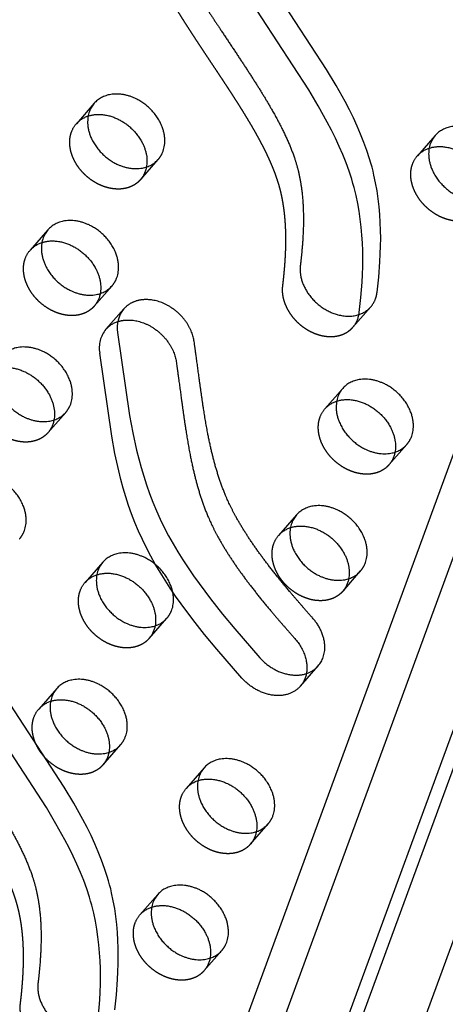
# Model space of a CAD drawing. Units: millimetres. Extents: x 99998 to 113646, y -7972 to 3159.
# Drawn here: x 109885 to 110012, y -70 to 224 of the extents above; entities that cross this region are included whole.
import ezdxf

# ---------------------------------------------------------------- set-up
doc = ezdxf.new("R2010")
doc.units = ezdxf.units.MM
doc.header["$LTSCALE"] = 500
doc.linetypes.add('Hidden', pattern=[4, 2, -2])
doc.layers.add('Make2D$Hidden$Curves', color=7, linetype='Hidden', true_color=0x000000)
doc.layers.add('Make2D$visible$Curves', color=7, linetype='Continuous', true_color=0x000000)

msp = doc.modelspace()

# ---------------------------------------------------------------- linework, layer by layer
at = {"layer": 'Make2D$Hidden$Curves', "color": 18, "lineweight": -3, "true_color": 0x000000}
for p, q in [((109779.386, -640.499), (110285.408, 739.021)), ((110273.574, 718.421), (109767.584, -661.01)), ((109786.434, -672.917), (110292.457, 706.603)), ((109907.324, 198.917), (109901.987, 192.823)), ((110009.089, 189.324), (110003.752, 183.229)), ((109921.096, 176.089), (109926.433, 182.184)), ((109893.526, 161.157), (109888.189, 155.063)), ((109907.298, 138.33), (109912.635, 144.424)), ((109916.155, 137.549), (109910.819, 131.454)), ((109981.494, 113.804), (109976.157, 107.71)), ((109893.501, 100.57), (109898.838, 106.664)), ((109995.266, 90.977), (110000.603, 97.071)), ((109967.696, 76.045), (109962.359, 69.95)), ((109909.915, 61.961), (109904.578, 55.867)), ((109981.468, 53.217), (109986.805, 59.311)), ((109923.687, 39.134), (109929.024, 45.228)), ((109968.833, 24.894), (109974.17, 30.988)), ((109896.117, 24.202), (109890.78, 18.107)), ((109909.889, 1.374), (109915.226, 7.468)), ((109940.101, 0.525), (109934.764, -5.569)), ((109953.873, -22.303), (109959.21, -16.208)), ((109926.303, -37.235), (109920.967, -43.329)), ((109940.076, -60.062), (109945.412, -53.968))]:
    msp.add_line(p, q, dxfattribs=at)
msp.add_lwpolyline([(109968.833, 24.894), (109968.699, 24.744), (109968.561, 24.599), (109968.42, 24.459), (109968.277, 24.323), (109968.131, 24.192), (109967.983, 24.065), (109967.833, 23.943), (109967.68, 23.825), (109967.503, 23.696), (109967.32, 23.57), (109967.132, 23.448), (109966.937, 23.331), (109966.738, 23.217), (109966.532, 23.108), (109966.321, 23.004), (109966.105, 22.904), (109965.883, 22.81), (109965.655, 22.721), (109965.423, 22.637), (109965.185, 22.559), (109964.943, 22.486), (109964.695, 22.42), (109964.443, 22.36), (109964.187, 22.306), (109963.926, 22.259), (109963.66, 22.218), (109963.391, 22.184), (109963.119, 22.157), (109962.842, 22.137), (109962.562, 22.124), (109962.28, 22.119), (109961.994, 22.12), (109961.706, 22.129), (109961.416, 22.145), (109961.123, 22.169), (109960.829, 22.2), (109960.534, 22.239), (109960.237, 22.284), (109959.94, 22.338), (109959.642, 22.398), (109959.343, 22.466), (109959.045, 22.541), (109958.747, 22.623), (109958.45, 22.713), (109958.154, 22.809), (109957.859, 22.912), (109957.565, 23.021), (109957.274, 23.137), (109956.984, 23.26), (109956.697, 23.388), (109956.412, 23.523), (109956.13, 23.663), (109955.852, 23.809), (109955.576, 23.96), (109955.305, 24.116), (109955.037, 24.277), (109954.773, 24.443), (109954.513, 24.614), (109954.258, 24.788), (109954.007, 24.967), (109953.76, 25.149), (109953.519, 25.335), (109953.282, 25.524), (109953.051, 25.716), (109952.825, 25.911), (109952.603, 26.109), (109952.388, 26.309), (109952.177, 26.511), (109951.972, 26.714), (109951.773, 26.92), (109951.39, 27.334), (109943.921, 35.931), (109940.255, 40.368), (109936.7, 44.876), (109933.277, 49.471), (109931.626, 51.802), (109930.023, 54.155), (109928.476, 56.521), (109926.985, 58.911), (109925.555, 61.323), (109924.191, 63.758), (109922.902, 66.207), (109921.69, 68.677), (109920.538, 71.215), (109919.471, 73.768), (109918.488, 76.332), (109917.582, 78.904), (109916.75, 81.483), (109915.986, 84.064), (109915.284, 86.654), (109914.641, 89.243), (109913.508, 94.417), (109912.541, 99.603), (109908.963, 124.371, -0.2210703), (109910.819, 131.454)], format="xyb", dxfattribs=at)
at = {"layer": 'Make2D$Hidden$Curves', "color": 18, "lineweight": -3, "true_color": 0x000000, "extrusion": (0, 0, -1)}
for centre, radius, start, end in [((-109907.923, 187.563), 7.931, 41.54555, 72.31259), ((-109907.807, 187.747), 7.722, 19.89739, 41.0928), ((-110009.688, 177.969), 7.931, 41.54561, 72.31437), ((-110009.572, 178.154), 7.722, 19.89739, 41.0928), ((-109915.091, 181.282), 7.939, 190.11967, 220.85454), ((-109894.125, 149.803), 7.931, 41.54558, 72.31351), ((-109894.009, 149.987), 7.722, 19.89739, 41.0928), ((-109901.294, 143.523), 7.939, 190.11967, 220.85454), ((-109916.757, 126.19), 7.936, 41.55621, 72.30193), ((-109982.093, 102.45), 7.931, 41.54598, 72.32574), ((-109981.977, 102.634), 7.722, 19.89739, 41.0928), ((-109887.496, 105.763), 7.939, 190.11967, 220.85454), ((-109989.261, 96.17), 7.939, 190.1219, 220.85461), ((-109968.295, 64.69), 7.931, 41.54555, 72.31259), ((-109968.179, 64.874), 7.722, 19.89739, 41.0928), ((-109910.398, 50.791), 7.722, 19.89739, 41.0928), ((-109910.514, 50.607), 7.931, 41.54555, 72.31259), ((-109975.463, 58.41), 7.939, 190.11967, 220.85454), ((-109917.682, 44.327), 7.939, 190.11967, 220.85454), ((-109962.838, 30.083), 7.929, 190.10044, 220.87377), ((-109896.6, 13.031), 7.722, 19.89739, 41.0928), ((-109896.716, 12.847), 7.931, 41.54555, 72.31259), ((-109903.885, 6.567), 7.939, 190.11967, 220.85454), ((-109940.584, -10.645), 7.722, 19.89739, 41.0928), ((-109940.7, -10.83), 7.932, 41.54652, 72.3428), ((-109947.868, -17.109), 7.939, 190.11967, 220.85454), ((-109926.902, -48.589), 7.931, 41.54555, 72.31259), ((-109926.787, -48.405), 7.722, 19.89739, 41.0928), ((-109934.071, -54.869), 7.939, 190.11967, 220.85454)]:
    msp.add_arc(centre, radius, start, end, dxfattribs=at)
at = {"layer": 'Make2D$Hidden$Curves', "color": 18, "lineweight": -3, "true_color": 0x000000}
msp.add_arc((109978.494, 137.253), 7.941, 319.14881, 349.87698, dxfattribs=at)
for points, weights, degree, knots in [([(109911.554, 288.68), (109909.764, 286.635), (109909.215, 283.899), (109909.806, 280.976), (109911.238, 273.903), (109914.135, 263.141), (109919.29, 250.218), (109923.257, 241.947), (109927.04, 234.959), (109931.163, 228.023), (109935.345, 221.413), (109939.485, 215.102), (109944.721, 207.258), (109949.662, 199.78), (109954.044, 192.602), (109956.831, 187.66), (109959.168, 183), (109961.04, 178.621), (109962.22, 175.144), (109962.923, 172.48), (109963.828, 168.277), (109964.467, 162.162), (109964.426, 155.158), (109964.038, 149.352), (109963.692, 146.068), (109963.491, 144.412)], [0.853557747686, 0.853022309637, 0.901836393742, 1, 1, 1, 1, 1, 1, 1, 1, 1, 1, 1, 1, 1, 1, 1, 1, 1, 1, 1, 1, 1, 1, 1], 3, [1075.9816816, 1075.9816816, 1075.9816816, 1075.9816816, 1086.010645, 1086.010645, 1086.010645, 1110.2398793, 1122.7051788, 1130.5518268, 1139.1745005, 1147.5034316, 1155.5389855, 1163.2757789, 1170.6953929, 1184.4848333, 1190.7950478, 1196.6815288, 1202.1332702, 1207.1690895, 1211.8480289, 1214.0423014, 1216.2794357, 1226.2255775, 1235.1562635, 1241.0559984, 1247.1186403, 1247.1186403, 1247.1186403, 1247.1186403]), ([(109921.096, 176.089), (109916.291, 170.602), (109908.092, 175.016), (109897.096, 180.935), (109900.546, 190.375)], [0.908286773905, 0.764023962988, 1, 0.707106781187, 1], 2, [43.7748863, 43.7748863, 43.7748863, 59.8473401, 59.8473401, 79.7964534, 79.7964534, 79.7964534]), ([(110022.861, 166.496), (110018.056, 161.009), (110009.857, 165.423), (109998.861, 171.342), (110002.311, 180.782)], [0.908286773905, 0.764023962988, 1, 0.707106781187, 1], 2, [43.7748863, 43.7748863, 43.7748863, 59.8473401, 59.8473401, 79.7964534, 79.7964534, 79.7964534]), ([(109907.298, 138.33), (109902.494, 132.843), (109894.294, 137.256), (109883.299, 143.175), (109886.748, 152.615)], [0.908286773905, 0.764023962988, 1, 0.707106781187, 1], 2, [43.7748863, 43.7748863, 43.7748863, 59.8473401, 59.8473401, 79.7964534, 79.7964534, 79.7964534]), ([(109963.491, 144.412), (109962.228, 134.008), (109973.683, 130.021), (109980.606, 127.612), (109984.5, 132.059)], [1, 0.707106781187, 1, 0.799781691204, 0.873297075114], 2, [838.0574587, 838.0574587, 838.0574587, 858.006572, 858.006572, 871.6435478, 871.6435478, 871.6435478]), ([(109893.501, 100.57), (109888.696, 95.083), (109880.497, 99.497), (109869.501, 105.416), (109872.95, 114.856)], [0.908286773905, 0.764023962988, 1, 0.707106781187, 1], 2, [43.7748863, 43.7748863, 43.7748863, 59.8473401, 59.8473401, 79.7964534, 79.7964534, 79.7964534]), ([(109995.266, 90.977), (109990.461, 85.49), (109982.262, 89.903), (109971.266, 95.822), (109974.715, 105.262)], [0.908286773905, 0.764023962988, 1, 0.707106781187, 1], 2, [43.7748863, 43.7748863, 43.7748863, 59.8473401, 59.8473401, 79.7964534, 79.7964534, 79.7964534]), ([(109833.267, 74.431), (109831.476, 72.386), (109830.927, 69.65), (109831.519, 66.727), (109832.95, 59.654), (109835.848, 48.892), (109841.003, 35.969), (109844.97, 27.699), (109848.752, 20.71), (109852.876, 13.774), (109857.057, 7.164), (109861.197, 0.853), (109866.434, -6.991), (109871.374, -14.469), (109875.756, -21.647), (109878.544, -26.589), (109880.881, -31.249), (109882.752, -35.628), (109883.932, -39.105), (109884.636, -41.769), (109885.54, -45.972), (109886.179, -52.087), (109886.138, -59.091), (109885.75, -64.897), (109885.404, -68.181), (109885.203, -69.837)], [0.853557747686, 0.853022309637, 0.901836393742, 1, 1, 1, 1, 1, 1, 1, 1, 1, 1, 1, 1, 1, 1, 1, 1, 1, 1, 1, 1, 1, 1, 1], 3, [1075.9816816, 1075.9816816, 1075.9816816, 1075.9816816, 1086.010645, 1086.010645, 1086.010645, 1110.2398793, 1122.7051788, 1130.5518268, 1139.1745005, 1147.5034316, 1155.5389855, 1163.2757789, 1170.6953929, 1184.4848333, 1190.7950478, 1196.6815288, 1202.1332702, 1207.1690895, 1211.8480289, 1214.0423014, 1216.2794357, 1226.2255775, 1235.1562635, 1241.0559984, 1247.1186403, 1247.1186403, 1247.1186403, 1247.1186403]), ([(109981.468, 53.217), (109976.664, 47.73), (109968.464, 52.144), (109957.468, 58.063), (109960.918, 67.503)], [0.908286773905, 0.764023962988, 1, 0.707106781187, 1], 2, [43.7748863, 43.7748863, 43.7748863, 59.8473401, 59.8473401, 79.7964534, 79.7964534, 79.7964534]), ([(109923.687, 39.134), (109918.882, 33.647), (109910.683, 38.06), (109899.687, 43.979), (109903.136, 53.419)], [0.908286773905, 0.764023962988, 1, 0.707106781187, 1], 2, [43.7748863, 43.7748863, 43.7748863, 59.8473401, 59.8473401, 79.7964534, 79.7964534, 79.7964534]), ([(109909.889, 1.374), (109905.085, -4.113), (109896.885, 0.301), (109885.89, 6.22), (109889.339, 15.66)], [0.908286773905, 0.764023962988, 1, 0.707106781187, 1], 2, [43.7748863, 43.7748863, 43.7748863, 59.8473401, 59.8473401, 79.7964534, 79.7964534, 79.7964534]), ([(109953.873, -22.303), (109949.068, -27.789), (109940.869, -23.376), (109929.873, -17.457), (109933.323, -8.017)], [0.908286773905, 0.764023962988, 1, 0.707106781187, 1], 2, [43.7748863, 43.7748863, 43.7748863, 59.8473401, 59.8473401, 79.7964534, 79.7964534, 79.7964534]), ([(109940.076, -60.062), (109935.271, -65.549), (109927.072, -61.136), (109916.076, -55.216), (109919.525, -45.777)], [0.908286773905, 0.764023962988, 1, 0.707106781187, 1], 2, [43.7748863, 43.7748863, 43.7748863, 59.8473401, 59.8473401, 79.7964534, 79.7964534, 79.7964534]), ([(109885.203, -69.837), (109883.94, -80.241), (109895.395, -84.228), (109902.318, -86.637), (109906.213, -82.19)], [1, 0.707106781187, 1, 0.799781691204, 0.873297075114], 2, [838.0574587, 838.0574587, 838.0574587, 858.006572, 858.006572, 871.6435478, 871.6435478, 871.6435478])]:
    msp.add_rational_spline(points, weights, degree=degree, knots=knots, dxfattribs=at)
at = {"layer": 'Make2D$visible$Curves', "color": 18, "lineweight": -3, "true_color": 0x000000}
for p, q in [((110266.525, 750.839), (109767.85, -608.65)), ((110247.179, 728.747), (109756.285, -609.531)), ((109984.5, 132.059), (109989.837, 138.153))]:
    msp.add_line(p, q, dxfattribs=at)
for points in [[(109989.837, 138.153), (109989.939, 138.272), (109990.038, 138.393), (109990.134, 138.515), (109990.228, 138.639), (109990.319, 138.764), (109990.407, 138.892), (109990.492, 139.02), (109990.575, 139.15), (109990.654, 139.282), (109990.731, 139.414), (109990.805, 139.548), (109990.877, 139.683), (109990.945, 139.819), (109991.011, 139.957), (109991.074, 140.095), (109991.134, 140.234), (109991.192, 140.374), (109991.246, 140.515), (109991.298, 140.656), (109991.348, 140.798), (109991.394, 140.941), (109991.438, 141.084), (109991.48, 141.228), (109991.518, 141.372), (109991.588, 141.661), (109991.648, 141.952), (109991.697, 142.242), (109991.738, 142.534), (109992.224, 147.04), (109992.58, 151.625), (109992.7, 153.942), (109992.774, 156.272), (109992.801, 158.614), (109992.775, 160.964), (109992.693, 163.322), (109992.551, 165.686), (109992.344, 168.052), (109992.07, 170.419), (109991.724, 172.785), (109991.302, 175.147), (109990.8, 177.505), (109990.518, 178.681), (109990.215, 179.855), (109989.87, 181.093), (109989.502, 182.329), (109988.697, 184.793), (109987.804, 187.247), (109986.829, 189.693), (109985.776, 192.132), (109984.652, 194.562), (109983.46, 196.987), (109982.207, 199.405), (109979.535, 204.225), (109976.678, 209.03), (109957.952, 237.808)], [(109986.311, 135.857), (109986.361, 136.148), (109986.401, 136.439), (109986.887, 140.946), (109987.244, 145.531), (109987.363, 147.847), (109987.438, 150.178), (109987.464, 152.519), (109987.438, 154.87), (109987.356, 157.228), (109987.214, 159.591), (109987.008, 161.957), (109986.733, 164.324), (109986.387, 166.69), (109985.965, 169.053), (109985.463, 171.41), (109985.181, 172.586), (109984.878, 173.76), (109984.533, 174.999), (109984.165, 176.234), (109983.36, 178.698), (109982.467, 181.153), (109981.492, 183.599), (109980.439, 186.037), (109979.315, 188.468), (109978.123, 190.892), (109976.87, 193.31), (109974.198, 198.131), (109971.341, 202.936), (109952.615, 231.714)], [(109913.45, -71.715), (109913.937, -67.209), (109914.293, -62.624), (109914.412, -60.307), (109914.487, -57.977), (109914.513, -55.635), (109914.487, -53.285), (109914.405, -50.927), (109914.263, -48.563), (109914.057, -46.197), (109913.782, -43.83), (109913.436, -41.464), (109913.014, -39.102), (109912.512, -36.744), (109912.23, -35.568), (109911.927, -34.394), (109911.583, -33.156), (109911.214, -31.92), (109910.409, -29.456), (109909.516, -27.002), (109908.541, -24.556), (109907.489, -22.117), (109906.364, -19.687), (109905.172, -17.262), (109903.919, -14.844), (109901.248, -10.024), (109898.391, -5.219), (109879.664, 23.559)], [(109908.6, -73.303), (109908.956, -68.718), (109909.075, -66.402), (109909.15, -64.071), (109909.176, -61.73), (109909.151, -59.379), (109909.068, -57.021), (109908.926, -54.658), (109908.72, -52.292), (109908.446, -49.925), (109908.099, -47.559), (109907.677, -45.196), (109907.176, -42.839), (109906.894, -41.663), (109906.59, -40.489), (109906.246, -39.25), (109905.878, -38.015), (109905.072, -35.551), (109904.18, -33.096), (109903.204, -30.65), (109902.152, -28.212), (109901.027, -25.781), (109899.836, -23.357), (109898.582, -20.939), (109895.911, -16.118), (109893.054, -11.313), (109874.327, 17.465)]]:
    msp.add_lwpolyline(points, dxfattribs=at)
msp.add_lwpolyline([(109916.155, 137.549, 0.2210703), (109914.299, 130.465), (109917.878, 105.697), (109918.845, 100.511), (109919.977, 95.337), (109920.621, 92.748), (109921.322, 90.159), (109922.086, 87.577), (109922.919, 84.999), (109923.824, 82.426), (109924.808, 79.862), (109925.875, 77.309), (109927.026, 74.772), (109928.238, 72.302), (109929.528, 69.852), (109930.892, 67.417), (109932.322, 65.005), (109933.813, 62.615), (109935.359, 60.249), (109936.963, 57.896), (109938.613, 55.566), (109942.037, 50.97), (109945.592, 46.463), (109949.258, 42.026), (109956.727, 33.429), (109957.11, 33.014), (109957.309, 32.809), (109957.514, 32.605), (109957.724, 32.403), (109957.94, 32.203), (109958.161, 32.006), (109958.388, 31.811), (109958.619, 31.619), (109958.856, 31.43), (109959.097, 31.244), (109959.343, 31.061), (109959.594, 30.883), (109959.85, 30.708), (109960.11, 30.538), (109960.374, 30.372), (109960.641, 30.211), (109960.913, 30.054), (109961.189, 29.903), (109961.467, 29.757), (109961.749, 29.617), (109962.034, 29.482), (109962.321, 29.354), (109962.61, 29.232), (109962.902, 29.116), (109963.195, 29.006), (109963.491, 28.903), (109963.787, 28.807), (109964.084, 28.718), (109964.382, 28.636), (109964.68, 28.561), (109964.978, 28.493), (109965.276, 28.432), (109965.574, 28.379), (109965.87, 28.333), (109966.166, 28.294), (109966.46, 28.263), (109966.752, 28.24), (109967.043, 28.224), (109967.331, 28.215), (109967.616, 28.213), (109967.899, 28.219), (109968.179, 28.232), (109968.455, 28.252), (109968.728, 28.279), (109968.997, 28.313), (109969.262, 28.353), (109969.523, 28.401), (109969.78, 28.454), (109970.032, 28.514), (109970.28, 28.581), (109970.522, 28.653), (109970.76, 28.731), (109970.992, 28.815), (109971.219, 28.904), (109971.441, 28.999), (109971.658, 29.098), (109971.869, 29.203), (109972.074, 29.312), (109972.274, 29.425), (109972.468, 29.543), (109972.657, 29.665), (109972.84, 29.79), (109973.017, 29.919), (109973.169, 30.037), (109973.32, 30.159), (109973.468, 30.286), (109973.614, 30.417), (109973.757, 30.553), (109973.898, 30.694), (109974.035, 30.839), (109974.17, 30.988)], format="xyb", dxfattribs=at)
for centre in [(109913.144, 193.841), (110014.909, 184.248), (109899.346, 156.082), (109987.314, 108.729), (109973.516, 70.969), (109915.735, 56.886), (109901.937, 19.126), (109945.921, -4.551), (109932.123, -42.31)]:
    msp.add_arc(centre, 7.722, 138.9072, 160.10261, dxfattribs=at)
for points, weights, degree, knots in [([(109769.531, -573.42), (109762.224, -563.992), (109759.524, -553.398), (109592.169, 103.32), (109971.967, 537.036)], [0.936813828587, 0.94003489608, 1, 0.883342498249, 0.936864169837], 2, [-3944.6980624, -3944.6980624, -3944.6980624, -3920.983754, -3920.983754, -2523.1768335, -2523.1768335, -2523.1768335]), ([(109766.338, -582.129), (109757.295, -571.688), (109754.188, -559.492), (109586.833, 97.226), (109966.63, 530.942)], [0.937031843887, 0.931590943013, 1, 0.883342498249, 0.936864169837], 2, [-3948.0373796, -3948.0373796, -3948.0373796, -3920.983754, -3920.983754, -2523.1768335, -2523.1768335, -2523.1768335]), ([(109916.891, 294.774), (109915.101, 292.73), (109914.552, 289.993), (109915.143, 287.07), (109916.574, 279.997), (109919.472, 269.236), (109924.627, 256.313), (109928.594, 248.042), (109932.377, 241.054), (109936.5, 234.118), (109940.682, 227.508), (109944.821, 221.197), (109950.058, 213.352), (109954.998, 205.874), (109959.381, 198.696), (109962.168, 193.754), (109964.505, 189.094), (109966.376, 184.715), (109967.557, 181.239), (109968.26, 178.574), (109969.164, 174.371), (109969.803, 168.257), (109969.763, 161.253), (109969.375, 155.446), (109969.029, 152.162), (109968.828, 150.507)], [0.853557747686, 0.853022309637, 0.901836393742, 1, 1, 1, 1, 1, 1, 1, 1, 1, 1, 1, 1, 1, 1, 1, 1, 1, 1, 1, 1, 1, 1, 1], 3, [1075.9816816, 1075.9816816, 1075.9816816, 1075.9816816, 1086.010645, 1086.010645, 1086.010645, 1110.2398793, 1122.7051788, 1130.5518268, 1139.1745005, 1147.5034316, 1155.5389855, 1163.2757789, 1170.6953929, 1184.4848333, 1190.7950478, 1196.6815288, 1202.1332702, 1207.1690895, 1211.8480289, 1214.0423014, 1216.2794357, 1226.2255775, 1235.1562635, 1241.0559984, 1247.1186403, 1247.1186403, 1247.1186403, 1247.1186403]), ([(109926.433, 182.184), (109927.372, 183.256), (109927.874, 184.631), (109931.324, 194.071), (109920.328, 199.99), (109912.128, 204.404), (109907.324, 198.917)], [0.908286773905, 0.943082818199, 1, 0.707106781187, 1, 0.764023962988, 0.908286773905], 2, [-43.7748863, -43.7748863, -43.7748863, -39.8982267, -39.8982267, -19.9491134, -19.9491134, -3.8766596, -3.8766596, -3.8766596]), ([(109905.882, 196.469), (109902.433, 187.03), (109913.429, 181.11), (109921.628, 176.697), (109926.433, 182.184)], [1, 0.707106781187, 1, 0.764023962988, 0.908286773905], 2, [-79.7964534, -79.7964534, -79.7964534, -59.8473401, -59.8473401, -43.7748863, -43.7748863, -43.7748863]), ([(109905.513, 195.119), (109909.985, 196.591), (109914.991, 193.896), (109924.569, 188.74), (109922.907, 179.888)], [0.854572031427, 0.841339607546, 1, 0.734856364188, 0.949758991628], 2, [9.1426694, 9.1426694, 9.1426694, 19.9491134, 19.9491134, 38.0081878, 38.0081878, 38.0081878]), ([(110028.198, 172.59), (110029.137, 173.663), (110029.639, 175.038), (110033.089, 184.478), (110022.093, 190.397), (110013.894, 194.811), (110009.089, 189.324)], [0.908286773905, 0.943082818199, 1, 0.707106781187, 1, 0.764023962988, 0.908286773905], 2, [-43.7748863, -43.7748863, -43.7748863, -39.8982267, -39.8982267, -19.9491134, -19.9491134, -3.8766596, -3.8766596, -3.8766596]), ([(110007.647, 186.876), (110004.198, 177.436), (110015.194, 171.517), (110023.393, 167.104), (110028.198, 172.59)], [1, 0.707106781187, 1, 0.764023962988, 0.908286773905], 2, [-79.7964534, -79.7964534, -79.7964534, -59.8473401, -59.8473401, -43.7748863, -43.7748863, -43.7748863]), ([(110007.278, 185.526), (110011.75, 186.997), (110016.756, 184.303), (110026.334, 179.147), (110024.672, 170.294)], [0.85457128078, 0.84134410861, 1, 0.734856364188, 0.949758991628], 2, [9.142976, 9.142976, 9.142976, 19.9491134, 19.9491134, 38.0081878, 38.0081878, 38.0081878]), ([(109912.635, 144.424), (109913.574, 145.496), (109914.077, 146.872), (109917.526, 156.311), (109906.53, 162.231), (109898.331, 166.644), (109893.526, 161.157)], [0.908286773905, 0.943082818199, 1, 0.707106781187, 1, 0.764023962988, 0.908286773905], 2, [-43.7748863, -43.7748863, -43.7748863, -39.8982267, -39.8982267, -19.9491134, -19.9491134, -3.8766596, -3.8766596, -3.8766596]), ([(109892.085, 158.71), (109888.635, 149.27), (109899.631, 143.351), (109907.83, 138.937), (109912.635, 144.424)], [1, 0.707106781187, 1, 0.764023962988, 0.908286773905], 2, [-79.7964534, -79.7964534, -79.7964534, -59.8473401, -59.8473401, -43.7748863, -43.7748863, -43.7748863]), ([(109891.716, 157.359), (109896.187, 158.831), (109901.193, 156.136), (109910.772, 150.98), (109909.109, 142.128)], [0.854571642333, 0.841341940443, 1, 0.734856364188, 0.949758991628], 2, [9.1428283, 9.1428283, 9.1428283, 19.9491134, 19.9491134, 38.0081878, 38.0081878, 38.0081878]), ([(109968.828, 150.507), (109967.565, 140.102), (109979.02, 136.115), (109985.943, 133.706), (109989.837, 138.153)], [1, 0.707106781187, 1, 0.799781691204, 0.873297075114], 2, [838.0574587, 838.0574587, 838.0574587, 858.006572, 858.006572, 871.6435478, 871.6435478, 871.6435478]), ([(109972.504, 45.281), (109969.858, 48.252), (109965.901, 52.787), (109959.825, 60.246), (109954.499, 67.379), (109950.101, 74.419), (109947.147, 80.269), (109945.305, 84.811), (109943.746, 89.595), (109942.493, 94.288), (109941.299, 99.737), (109939.976, 107.193), (109938.647, 116.767), (109937.673, 124.111), (109937.12, 127.899), (109936.174, 134.382), (109930.778, 139.498), (109924.094, 140.25), (109920.907, 140.608), (109918.058, 139.722), (109916.155, 137.549)], [1, 1, 1, 1, 1, 1, 1, 1, 1, 1, 1, 1, 1, 1, 1, 0.804737854125, 0.804737854125, 1, 0.896312760503, 0.847685059486, 0.854116896949], 3, [-393.1318682, -393.1318682, -393.1318682, -393.1318682, -381.1342465, -374.9706046, -363.9994675, -354.0519084, -349.4167598, -343.4339305, -338.38094, -333.0321635, -327.3923666, -319.7332623, -307.4520923, -294.4119538, -294.4119538, -294.4119538, -274.4628405, -274.4628405, -274.4628405, -263.8695507, -263.8695507, -263.8695507, -263.8695507]), ([(109914.345, 133.75), (109915.724, 134.204), (109917.22, 134.328), (109918.757, 134.156), (109925.441, 133.404), (109930.837, 128.288), (109931.783, 121.804), (109932.336, 118.016), (109933.311, 110.672), (109934.64, 101.099), (109935.962, 93.643), (109937.157, 88.193), (109938.409, 83.5), (109939.968, 78.716), (109941.81, 74.174), (109944.764, 68.324), (109949.162, 61.285), (109954.488, 54.151), (109960.565, 46.693), (109964.522, 42.158), (109967.167, 39.187)], [0.884377242699, 0.908619121315, 0.947160040416, 1, 0.804737854125, 0.804737854125, 1, 1, 1, 1, 1, 1, 1, 1, 1, 1, 1, 1, 1, 1, 1], 3, [269.0644037, 269.0644037, 269.0644037, 269.0644037, 274.4628405, 274.4628405, 274.4628405, 294.4119538, 294.4119538, 294.4119538, 307.4520923, 319.7332623, 327.3923666, 333.0321635, 338.38094, 343.4339305, 349.4167598, 354.0519084, 363.9994675, 374.9706046, 381.1342465, 393.1318682, 393.1318682, 393.1318682, 393.1318682]), ([(109898.838, 106.664), (109899.776, 107.736), (109900.279, 109.112), (109903.728, 118.552), (109892.732, 124.471), (109884.533, 128.884), (109879.729, 123.398)], [0.908286773905, 0.943082818199, 1, 0.707106781187, 1, 0.764023962988, 0.908286773905], 2, [-43.7748863, -43.7748863, -43.7748863, -39.8982267, -39.8982267, -19.9491134, -19.9491134, -3.8766596, -3.8766596, -3.8766596]), ([(109878.287, 120.95), (109874.838, 111.51), (109885.834, 105.591), (109894.033, 101.177), (109898.838, 106.664)], [1, 0.707106781187, 1, 0.764023962988, 0.908286773905], 2, [-79.7964534, -79.7964534, -79.7964534, -59.8473401, -59.8473401, -43.7748863, -43.7748863, -43.7748863]), ([(109877.919, 119.6), (109882.39, 121.071), (109887.396, 118.376), (109896.974, 113.22), (109895.311, 104.368)], [0.854569242287, 0.841356340283, 1, 0.734856364188, 0.949758991628], 2, [9.1438091, 9.1438091, 9.1438091, 19.9491134, 19.9491134, 38.0081878, 38.0081878, 38.0081878]), ([(110000.603, 97.071), (110001.541, 98.143), (110002.044, 99.518), (110005.493, 108.958), (109994.498, 114.878), (109986.298, 119.291), (109981.494, 113.804)], [0.908286773905, 0.943082818199, 1, 0.707106781187, 1, 0.764023962988, 0.908286773905], 2, [-43.7748863, -43.7748863, -43.7748863, -39.8982267, -39.8982267, -19.9491134, -19.9491134, -3.8766596, -3.8766596, -3.8766596]), ([(109980.052, 111.357), (109976.603, 101.917), (109987.599, 95.998), (109995.798, 91.584), (110000.603, 97.071)], [1, 0.707106781187, 1, 0.764023962988, 0.908286773905], 2, [-79.7964534, -79.7964534, -79.7964534, -59.8473401, -59.8473401, -43.7748863, -43.7748863, -43.7748863]), ([(109979.685, 110.007), (109984.156, 111.477), (109989.161, 108.783), (109998.739, 103.627), (109997.076, 94.774)], [0.854566485101, 0.841372903915, 1, 0.734850082378, 0.949769174888], 2, [9.1449372, 9.1449372, 9.1449372, 19.9491134, 19.9491134, 38.0086157, 38.0086157, 38.0086157]), ([(109885.04, 68.904), (109885.979, 69.977), (109886.481, 71.352), (109889.931, 80.792), (109878.935, 86.711), (109870.736, 91.125), (109865.931, 85.638)], [0.908286773905, 0.943082818199, 1, 0.707106781187, 1, 0.764023962988, 0.908286773905], 2, [-43.7748863, -43.7748863, -43.7748863, -39.8982267, -39.8982267, -19.9491134, -19.9491134, -3.8766596, -3.8766596, -3.8766596]), ([(109838.603, 80.525), (109836.813, 78.481), (109836.264, 75.744), (109836.855, 72.821), (109838.287, 65.748), (109841.185, 54.987), (109846.34, 42.064), (109850.307, 33.793), (109854.089, 26.805), (109858.212, 19.869), (109862.394, 13.259), (109866.534, 6.948), (109871.77, -0.897), (109876.711, -8.375), (109881.093, -15.553), (109883.881, -20.495), (109886.217, -25.155), (109888.089, -29.534), (109889.269, -33.01), (109889.972, -35.675), (109890.877, -39.878), (109891.516, -45.992), (109891.475, -52.996), (109891.087, -58.802), (109890.741, -62.087), (109890.54, -63.742)], [0.853557747686, 0.853022309637, 0.901836393742, 1, 1, 1, 1, 1, 1, 1, 1, 1, 1, 1, 1, 1, 1, 1, 1, 1, 1, 1, 1, 1, 1, 1], 3, [1075.9816816, 1075.9816816, 1075.9816816, 1075.9816816, 1086.010645, 1086.010645, 1086.010645, 1110.2398793, 1122.7051788, 1130.5518268, 1139.1745005, 1147.5034316, 1155.5389855, 1163.2757789, 1170.6953929, 1184.4848333, 1190.7950478, 1196.6815288, 1202.1332702, 1207.1690895, 1211.8480289, 1214.0423014, 1216.2794357, 1226.2255775, 1235.1562635, 1241.0559984, 1247.1186403, 1247.1186403, 1247.1186403, 1247.1186403]), ([(109986.805, 59.311), (109987.744, 60.383), (109988.246, 61.759), (109991.696, 71.199), (109980.7, 77.118), (109972.501, 81.531), (109967.696, 76.045)], [0.908286773905, 0.943082818199, 1, 0.707106781187, 1, 0.764023962988, 0.908286773905], 2, [-43.7748863, -43.7748863, -43.7748863, -39.8982267, -39.8982267, -19.9491134, -19.9491134, -3.8766596, -3.8766596, -3.8766596]), ([(109966.255, 73.597), (109962.805, 64.157), (109973.801, 58.238), (109982, 53.824), (109986.805, 59.311)], [1, 0.707106781187, 1, 0.764023962988, 0.908286773905], 2, [-79.7964534, -79.7964534, -79.7964534, -59.8473401, -59.8473401, -43.7748863, -43.7748863, -43.7748863]), ([(109965.885, 72.246), (109970.357, 73.718), (109975.363, 71.023), (109984.941, 65.867), (109983.279, 57.015)], [0.854572031427, 0.841339607546, 1, 0.734856364188, 0.949758991628], 2, [9.1426694, 9.1426694, 9.1426694, 19.9491134, 19.9491134, 38.0081878, 38.0081878, 38.0081878]), ([(109929.024, 45.228), (109929.963, 46.3), (109930.465, 47.676), (109933.915, 57.115), (109922.919, 63.035), (109914.719, 67.448), (109909.915, 61.961)], [0.908286773905, 0.943082818199, 1, 0.707106781187, 1, 0.764023962988, 0.908286773905], 2, [-43.7748863, -43.7748863, -43.7748863, -39.8982267, -39.8982267, -19.9491134, -19.9491134, -3.8766596, -3.8766596, -3.8766596]), ([(109908.473, 59.514), (109905.024, 50.074), (109916.02, 44.155), (109924.219, 39.741), (109929.024, 45.228)], [1, 0.707106781187, 1, 0.764023962988, 0.908286773905], 2, [-79.7964534, -79.7964534, -79.7964534, -59.8473401, -59.8473401, -43.7748863, -43.7748863, -43.7748863]), ([(109908.104, 58.163), (109912.576, 59.635), (109917.582, 56.94), (109927.16, 51.784), (109925.498, 42.932)], [0.854572031427, 0.841339607546, 1, 0.734856364188, 0.949758991628], 2, [9.1426694, 9.1426694, 9.1426694, 19.9491134, 19.9491134, 38.0081878, 38.0081878, 38.0081878]), ([(109915.226, 7.468), (109916.165, 8.54), (109916.668, 9.916), (109920.117, 19.356), (109909.121, 25.275), (109900.922, 29.688), (109896.117, 24.202)], [0.908286773905, 0.943082818199, 1, 0.707106781187, 1, 0.764023962988, 0.908286773905], 2, [-43.7748863, -43.7748863, -43.7748863, -39.8982267, -39.8982267, -19.9491134, -19.9491134, -3.8766596, -3.8766596, -3.8766596]), ([(109894.676, 21.754), (109891.226, 12.314), (109902.222, 6.395), (109910.421, 1.981), (109915.226, 7.468)], [1, 0.707106781187, 1, 0.764023962988, 0.908286773905], 2, [-79.7964534, -79.7964534, -79.7964534, -59.8473401, -59.8473401, -43.7748863, -43.7748863, -43.7748863]), ([(109894.306, 20.403), (109898.778, 21.875), (109903.784, 19.18), (109913.363, 14.025), (109911.7, 5.172)], [0.854572031427, 0.841339607546, 1, 0.734856364188, 0.949758991628], 2, [9.1426694, 9.1426694, 9.1426694, 19.9491134, 19.9491134, 38.0081878, 38.0081878, 38.0081878]), ([(109959.21, -16.208), (109960.149, -15.136), (109960.651, -13.761), (109964.101, -4.321), (109953.105, 1.598), (109944.906, 6.012), (109940.101, 0.525)], [0.908286773905, 0.943082818199, 1, 0.707106781187, 1, 0.764023962988, 0.908286773905], 2, [-43.7748863, -43.7748863, -43.7748863, -39.8982267, -39.8982267, -19.9491134, -19.9491134, -3.8766596, -3.8766596, -3.8766596]), ([(109938.659, -1.922), (109935.21, -11.362), (109946.206, -17.281), (109954.405, -21.695), (109959.21, -16.208)], [1, 0.707106781187, 1, 0.764023962988, 0.908286773905], 2, [-79.7964534, -79.7964534, -79.7964534, -59.8473401, -59.8473401, -43.7748863, -43.7748863, -43.7748863]), ([(109938.294, -3.272), (109942.765, -1.803), (109947.768, -4.496), (109957.346, -9.652), (109955.684, -18.504)], [0.854559316993, 0.841416071673, 1, 0.734856364188, 0.949758991628], 2, [9.1478774, 9.1478774, 9.1478774, 19.9491134, 19.9491134, 38.0081878, 38.0081878, 38.0081878]), ([(109945.412, -53.968), (109946.351, -52.896), (109946.854, -51.52), (109950.303, -42.08), (109939.307, -36.161), (109931.108, -31.748), (109926.303, -37.235)], [0.908286773905, 0.943082818199, 1, 0.707106781187, 1, 0.764023962988, 0.908286773905], 2, [-43.7748863, -43.7748863, -43.7748863, -39.8982267, -39.8982267, -19.9491134, -19.9491134, -3.8766596, -3.8766596, -3.8766596]), ([(109924.862, -39.682), (109921.412, -49.122), (109932.408, -55.041), (109940.608, -59.455), (109945.412, -53.968)], [1, 0.707106781187, 1, 0.764023962988, 0.908286773905], 2, [-79.7964534, -79.7964534, -79.7964534, -59.8473401, -59.8473401, -43.7748863, -43.7748863, -43.7748863]), ([(109924.493, -41.033), (109928.964, -39.561), (109933.97, -42.256), (109943.549, -47.412), (109941.886, -56.264)], [0.854572031427, 0.841339607546, 1, 0.734856364188, 0.949758991628], 2, [9.1426694, 9.1426694, 9.1426694, 19.9491134, 19.9491134, 38.0081878, 38.0081878, 38.0081878]), ([(109890.54, -63.742), (109889.277, -74.147), (109900.732, -78.134), (109907.655, -80.543), (109911.55, -76.096)], [1, 0.707106781187, 1, 0.799781691204, 0.873297075114], 2, [838.0574587, 838.0574587, 838.0574587, 858.006572, 858.006572, 871.6435478, 871.6435478, 871.6435478])]:
    msp.add_rational_spline(points, weights, degree=degree, knots=knots, dxfattribs=at)
for points, weights in [([(109974.17, 30.988), (109979.654, 37.251), (109972.504, 45.281)], [0.942598761825, 0.739358851756, 1]), ([(109967.167, 39.187), (109971.666, 34.134), (109970.644, 28.692)], [1, 0.818461155389, 0.861962359409])]:
    msp.add_rational_spline(points, weights, degree=2, dxfattribs=at)

doc.saveas('drawing.dxf')
